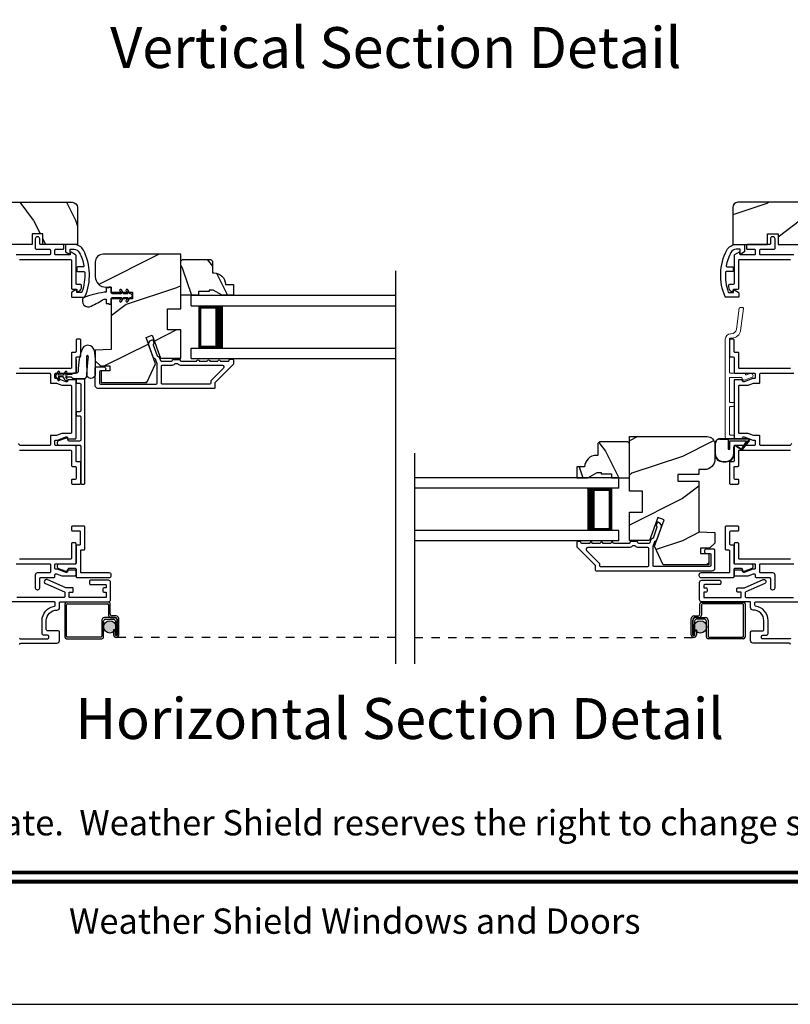
# Model space of a CAD drawing. Extents: x -34 to 275, y 0 to 46.
# Drawn here: x 47 to 56, y 0 to 12 of the extents above; entities that cross this region are included whole.
import ezdxf
from ezdxf.enums import TextEntityAlignment as Align

# ---------------------------------------------------------------- set-up
doc = ezdxf.new("R2010")
doc.units = 0
doc.header["$LTSCALE"] = 2
doc.header["$MEASUREMENT"] = 0
doc.linetypes.add('HIDDEN', pattern=[0.075, 0.05, -0.025])
doc.layers.get('0').update_dxf_attribs({"linetype": 'CONTINUOUS'})
doc.layers.add('Unit', color=7, linetype='CONTINUOUS', lineweight=13)
doc.styles.add('ARIAL', font='arial.ttf')
pattern_1 = [(216.8699, (32.28588, -47.70422), (2.9999999, 2.0000001), [0.5, -4.5]), (206.5651, (32.8859, -48.0042), (-0.999999, -1.0000013), [1.118034, -1.118034]), (198.4349, (32.88588, -48.5042), (-2.0000004, -0.9999984), [0.632456, -2.529822])]

# ---------------------------------------------------------------- blocks, each defined once
blk = doc.blocks.new('A$C0A313B99')
h = blk.add_hatch()
h.set_pattern_fill('WOOD2', color=256, angle=90, style=0, pattern_type=2)
h.set_pattern_definition([(306.8699, (30.88588, -48.30422), (-2.0000001, 2.9999999), [0.5, -4.5]), (296.5651, (31.1859, -47.7042), (1.0000013, -0.999999), [1.118034, -1.118034]), (288.4349, (31.68588, -47.7042), (0.9999984, -2.0000004), [0.632456, -2.529822])])
edge = h.paths.add_edge_path()
edge.add_arc((3.198, 5.759), 0.0625, 0.0007, 89.9999, ccw=False)
edge.add_line((3.261, 5.759), (3.261, 5.322))
edge.add_line((3.261, 5.322), (2.848, 5.322))
edge.add_line((2.848, 5.322), (2.848, 5.45))
edge.add_line((2.848, 5.45), (2.723, 5.45))
edge.add_line((2.723, 5.45), (2.723, 5.322))
edge.add_line((2.723, 5.322), (2.061, 5.322))
edge.add_line((2.061, 5.322), (2.061, 5.432))
edge.add_line((2.061, 5.432), (1.861, 5.432))
edge.add_line((1.861, 5.432), (1.861, 5.752))
edge.add_line((1.861, 5.752), (1.986, 5.752))
edge.add_line((1.986, 5.752), (1.986, 5.822))
edge.add_line((1.986, 5.822), (2.173, 5.822))
edge.add_line((2.173, 5.822), (2.205, 5.79))
edge.add_line((2.205, 5.79), (2.236, 5.822))
edge.add_line((2.236, 5.822), (3.198, 5.822))
h = blk.add_hatch()
h.set_pattern_fill('WOOD2', color=256, style=0, pattern_type=2)
h.set_pattern_definition(pattern_1)
edge = h.paths.add_edge_path()
edge.add_arc((11.095, 5.759), 0.0625, 90.0001, 179.9993)
edge.add_line((11.032, 5.759), (11.032, 5.322))
edge.add_line((11.032, 5.322), (11.445, 5.322))
edge.add_line((11.445, 5.322), (11.445, 5.45))
edge.add_line((11.445, 5.45), (11.57, 5.45))
edge.add_line((11.57, 5.45), (11.57, 5.322))
edge.add_line((11.57, 5.322), (12.232, 5.322))
edge.add_line((12.232, 5.322), (12.232, 5.432))
edge.add_line((12.232, 5.432), (12.432, 5.432))
edge.add_line((12.432, 5.432), (12.432, 5.752))
edge.add_line((12.432, 5.752), (12.307, 5.752))
edge.add_line((12.307, 5.752), (12.307, 5.822))
edge.add_line((12.307, 5.822), (12.12, 5.822))
edge.add_line((12.12, 5.822), (12.088, 5.79))
edge.add_line((12.088, 5.79), (12.057, 5.822))
edge.add_line((12.057, 5.822), (11.095, 5.822))
h = blk.add_hatch()
h.set_pattern_fill('WOOD2', color=256, style=0, pattern_type=2)
h.set_pattern_definition(pattern_1)
edge = h.paths.add_edge_path()
edge.add_line((3.472, 5.113), (3.472, 4.941))
edge.add_arc((3.597, 4.941), 0.125, 539.9995, 629.9999)
edge.add_line((3.597, 4.816), (3.662, 4.816))
edge.add_line((3.662, 4.816), (3.662, 4.755))
edge.add_line((3.662, 4.755), (3.912, 4.755))
edge.add_line((3.912, 4.755), (3.912, 4.677))
edge.add_line((3.912, 4.677), (3.662, 4.677))
edge.add_line((3.662, 4.677), (3.662, 4.075))
edge.add_line((3.662, 4.075), (3.472, 4.069))
edge.add_line((3.472, 4.069), (3.472, 3.944))
edge.add_line((3.472, 3.944), (3.535, 3.882))
edge.add_line((3.535, 3.882), (3.643, 3.882))
edge.add_line((3.643, 3.882), (3.643, 3.822))
edge.add_line((3.643, 3.822), (3.542, 3.822))
edge.add_line((3.542, 3.822), (3.542, 3.684))
edge.add_line((3.542, 3.684), (4.085, 3.684))
edge.add_line((4.085, 3.684), (4.188, 3.907))
edge.add_line((4.188, 3.907), (4.074, 4.22))
edge.add_line((4.074, 4.22), (4.148, 4.247))
edge.add_line((4.148, 4.247), (4.247, 3.974))
edge.add_line((4.247, 3.974), (4.486, 3.974))
edge.add_line((4.486, 3.974), (4.486, 4.31))
edge.add_line((4.486, 4.31), (4.33, 4.31))
edge.add_line((4.33, 4.31), (4.33, 4.56))
edge.add_line((4.33, 4.56), (4.486, 4.56))
edge.add_line((4.486, 4.56), (4.486, 5.206))
edge.add_line((4.486, 5.206), (3.565, 5.206))
edge.add_arc((3.565, 5.113), 0.093, 450.0001, 540.0005)
h = blk.add_hatch()
h.set_pattern_fill('WOOD2', color=256, scale=0.75, angle=90, style=0, pattern_type=2)
h.set_pattern_definition([(306.8699, (70.85717, 28.52089), (-1.5000001, 2.24999994), [0.375, -3.375]), (296.5651, (71.08217, 28.9709), (0.750001, -0.7499994), [0.8385255, -0.8385255]), (288.4349, (71.45717, 28.97089), (0.7499988, -1.5000003), [0.474342, -1.8973665])])
edge = h.paths.add_edge_path()
edge.add_line((4.869, 4.782), (4.822, 4.782))
edge.add_line((4.822, 4.782), (4.822, 4.766))
edge.add_line((4.822, 4.766), (4.697, 4.766))
edge.add_line((4.697, 4.766), (4.697, 4.719))
edge.add_line((4.697, 4.719), (4.486, 4.719))
edge.add_line((4.486, 4.719), (4.486, 5.124))
edge.add_line((4.486, 5.124), (4.506, 5.144))
edge.add_line((4.506, 5.144), (4.841, 5.144))
edge.add_line((4.841, 5.144), (4.861, 5.124))
edge.add_line((4.861, 5.124), (4.861, 4.984))
edge.add_line((4.861, 4.984), (4.877, 4.984))
edge.add_arc((4.877, 4.844), 0.14, 2.0467, 90, ccw=False)
edge.add_line((5.017, 4.849), (5.111, 4.849))
edge.add_line((5.111, 4.849), (5.111, 4.719))
edge.add_line((5.111, 4.719), (4.978, 4.719))
edge.add_line((4.978, 4.719), (4.869, 4.782))
h = blk.add_hatch()
h.set_pattern_fill('WOOD2', color=256, style=0, pattern_type=2)
h.set_pattern_definition(pattern_1)
edge = h.paths.add_edge_path()
edge.add_line((10.821, 2.951), (10.821, 2.778))
edge.add_arc((10.696, 2.778), 0.125, -89.9999, 0.0005, ccw=False)
edge.add_line((10.696, 2.653), (10.631, 2.653))
edge.add_line((10.631, 2.653), (10.631, 2.593))
edge.add_line((10.631, 2.593), (10.381, 2.593))
edge.add_line((10.381, 2.593), (10.381, 2.515))
edge.add_line((10.381, 2.515), (10.631, 2.515))
edge.add_line((10.631, 2.515), (10.631, 1.913))
edge.add_line((10.631, 1.913), (10.821, 1.906))
edge.add_line((10.821, 1.906), (10.821, 1.782))
edge.add_line((10.821, 1.782), (10.758, 1.719))
edge.add_line((10.758, 1.719), (10.65, 1.719))
edge.add_line((10.65, 1.719), (10.65, 1.659))
edge.add_line((10.65, 1.659), (10.751, 1.659))
edge.add_line((10.751, 1.659), (10.751, 1.522))
edge.add_line((10.751, 1.522), (10.208, 1.522))
edge.add_line((10.208, 1.522), (10.105, 1.744))
edge.add_line((10.105, 1.744), (10.219, 2.058))
edge.add_line((10.219, 2.058), (10.145, 2.084))
edge.add_line((10.145, 2.084), (10.046, 1.812))
edge.add_line((10.046, 1.812), (9.807, 1.812))
edge.add_line((9.807, 1.812), (9.807, 2.148))
edge.add_line((9.807, 2.148), (9.963, 2.148))
edge.add_line((9.963, 2.148), (9.963, 2.398))
edge.add_line((9.963, 2.398), (9.807, 2.398))
edge.add_line((9.807, 2.398), (9.807, 3.044))
edge.add_line((9.807, 3.044), (10.728, 3.044))
edge.add_arc((10.728, 2.951), 0.093, -0.0005, 89.9999, ccw=False)
h = blk.add_hatch()
h.set_pattern_fill('WOOD2', color=256, scale=0.75, angle=90, style=0, pattern_type=2)
h.set_pattern_definition([(306.8699, (81.49813, 26.35812), (-1.5000001, 2.24999994), [0.375, -3.375]), (296.5651, (81.72313, 26.8081), (0.750001, -0.7499994), [0.8385255, -0.8385255]), (288.4349, (82.09813, 26.80812), (0.7499988, -1.5000003), [0.474342, -1.8973665])])
edge = h.paths.add_edge_path()
edge.add_line((9.424, 2.619), (9.471, 2.619))
edge.add_line((9.471, 2.619), (9.471, 2.603))
edge.add_line((9.471, 2.603), (9.596, 2.603))
edge.add_line((9.596, 2.603), (9.596, 2.556))
edge.add_line((9.596, 2.556), (9.807, 2.556))
edge.add_line((9.807, 2.556), (9.807, 2.961))
edge.add_line((9.807, 2.961), (9.787, 2.981))
edge.add_line((9.787, 2.981), (9.452, 2.981))
edge.add_line((9.452, 2.981), (9.432, 2.961))
edge.add_line((9.432, 2.961), (9.432, 2.821))
edge.add_line((9.432, 2.821), (9.416, 2.821))
edge.add_arc((9.416, 2.681), 0.14, 90, 177.9533)
edge.add_line((9.276, 2.686), (9.182, 2.686))
edge.add_line((9.182, 2.686), (9.182, 2.556))
edge.add_line((9.182, 2.556), (9.315, 2.556))
edge.add_line((9.315, 2.556), (9.424, 2.619))
h = blk.add_hatch(color=256)
edge = h.paths.add_edge_path()
edge.add_ellipse((3.644, 0.787), major_axis=(0.0519, 0.0519), ratio=1, start_angle=135, end_angle=315, ccw=False)
edge.add_ellipse((3.644, 0.787), major_axis=(0.0519, 0.0519), ratio=1, start_angle=-45, end_angle=135, ccw=False)
blk.add_hatch(color=256).paths.add_polyline_path([(10.574, 0.787, 1), (10.721, 0.787, 1)])
for p, q in [((7.034, 5.009), (7.034, 0.351)), ((4.611, 4.719), (7.034, 4.719)), ((4.611, 4.594), (4.611, 4.719)), ((4.611, 4.594), (7.034, 4.594)), ((4.986, 4.591), (4.7, 4.591)), ((4.7, 4.591), (4.7, 4.094)), ((4.611, 4.094), (7.034, 4.094)), ((4.611, 3.969), (4.611, 4.094)), ((4.7, 4.094), (4.7, 4.094)), ((4.7, 4.094), (4.987, 4.094)), ((3.244, 3.958), (3.244, 3.809)), ((4.611, 3.969), (7.034, 3.969)), ((3.091, 3.754), (3.033, 3.754)), ((3.033, 3.754), (3.048, 3.727)), ((3.114, 3.715), (3.091, 3.754)), ((3.139, 3.754), (3.12, 3.754)), ((3.12, 3.754), (3.135, 3.727)), ((3.139, 3.748), (3.139, 3.754)), ((3.187, 3.748), (3.139, 3.748)), ((10.821, 2.958), (10.821, 2.843)), ((10.825, 2.843), (10.825, 2.958)), ((10.825, 2.958), (10.825, 2.843)), ((11.22, 3.017), (10.88, 3.017)), ((10.88, 3.013), (10.979, 3.013)), ((10.979, 3.013), (10.88, 3.013)), ((10.979, 3.013), (10.979, 2.893)), ((11.22, 3.013), (10.979, 3.013)), ((11.22, 3.013), (10.979, 3.013)), ((10.979, 3.013), (10.979, 2.893)), ((10.999, 2.993), (11.196, 2.993)), ((10.999, 2.893), (10.999, 2.993)), ((10.999, 2.893), (10.999, 2.993)), ((10.999, 2.993), (11.196, 2.993)), ((11.073, 2.931), (11.136, 2.889)), ((11.138, 2.892), (11.075, 2.935)), ((11.075, 2.935), (11.138, 2.892)), ((11.196, 2.993), (11.136, 2.9)), ((11.196, 2.993), (11.136, 2.9)), ((11.146, 2.893), (11.227, 2.996)), ((11.146, 2.893), (11.227, 2.996)), ((11.216, 2.993), (11.146, 2.894)), ((11.146, 2.894), (11.216, 2.993)), ((11.149, 2.891), (11.231, 2.994)), ((11.22, 2.993), (11.216, 2.993)), ((11.216, 2.993), (11.22, 2.993)), ((7.26, 2.846), (7.26, 0.351)), ((10.979, 2.893), (10.999, 2.893)), ((10.979, 2.893), (10.999, 2.893)), ((11.045, 2.843), (11.045, 2.919)), ((11.045, 2.843), (11.045, 2.919)), ((11.049, 2.843), (11.049, 2.919)), ((10.919, 2.749), (10.951, 2.749)), ((10.919, 2.749), (10.951, 2.749)), ((10.919, 2.745), (10.951, 2.745)), ((9.682, 2.556), (7.258, 2.556)), ((9.682, 2.431), (9.682, 2.556)), ((9.682, 2.431), (7.258, 2.431)), ((9.307, 2.429), (9.593, 2.429)), ((9.593, 2.429), (9.593, 1.931)), ((9.682, 1.931), (7.258, 1.931)), ((9.593, 1.931), (9.307, 1.931)), ((9.593, 1.931), (9.593, 1.931)), ((9.682, 1.806), (9.682, 1.931)), ((9.682, 1.806), (7.258, 1.806)), ((3.111, 1.059), (3.111, 0.667)), ((3.63, 1.079), (3.131, 1.079)), ((3.141, 1.059), (3.62, 1.059)), ((3.65, 0.937), (3.65, 1.059)), ((10.641, 0.937), (10.641, 1.059)), ((10.663, 1.079), (11.162, 1.079)), ((11.152, 1.059), (10.673, 1.059)), ((11.18, 1.059), (11.18, 0.667)), ((3.131, 0.677), (3.131, 1.049)), ((3.63, 1.049), (3.63, 0.927)), ((10.661, 1.049), (10.661, 0.927)), ((11.16, 0.677), (11.16, 1.049)), ((3.55, 0.867), (3.55, 0.677)), ((3.57, 0.667), (3.57, 0.857)), ((3.7, 0.897), (3.58, 0.897)), ((3.59, 0.877), (3.69, 0.877)), ((3.66, 0.897), (3.71, 0.897)), ((3.72, 0.917), (3.67, 0.917)), ((3.71, 0.857), (3.71, 0.692)), ((3.73, 0.877), (3.73, 0.692)), ((3.73, 0.692), (3.73, 0.867)), ((3.75, 0.692), (3.75, 0.887)), ((10.541, 0.692), (10.541, 0.887)), ((10.561, 0.877), (10.561, 0.692)), ((10.561, 0.692), (10.561, 0.867)), ((10.571, 0.917), (10.621, 0.917)), ((10.631, 0.897), (10.581, 0.897)), ((10.581, 0.857), (10.581, 0.692)), ((10.591, 0.897), (10.711, 0.897)), ((10.701, 0.877), (10.601, 0.877)), ((10.721, 0.667), (10.721, 0.857)), ((10.741, 0.867), (10.741, 0.677)), ((3.69, 0.752), (3.69, 0.692)), ((3.71, 0.752), (3.69, 0.752)), ((3.71, 0.692), (3.71, 0.752)), ((10.581, 0.752), (10.601, 0.752)), ((10.581, 0.692), (10.581, 0.752)), ((10.601, 0.752), (10.601, 0.692)), ((3.131, 0.647), (3.55, 0.647)), ((3.54, 0.667), (3.141, 0.667)), ((3.71, 0.692), (3.73, 0.692)), ((10.581, 0.692), (10.561, 0.692)), ((11.16, 0.647), (10.741, 0.647)), ((10.751, 0.667), (11.15, 0.667))]:
    blk.add_line(p, q)
at = {"linetype": 'HIDDEN'}
for p, q in [((7.034, 0.662), (3.72, 0.662)), ((7.258, 0.662), (10.571, 0.662))]:
    blk.add_line(p, q, dxfattribs=at)
for points in [[(3.198, 5.822, -0.414209), (3.261, 5.759), (3.261, 5.322), (2.848, 5.322), (2.848, 5.45), (2.723, 5.45), (2.723, 5.322), (2.061, 5.322), (2.061, 5.432), (1.861, 5.432), (1.861, 5.752), (1.986, 5.752), (1.986, 5.822), (2.173, 5.822), (2.205, 5.79), (2.236, 5.822), (3.198, 5.822)], [(11.095, 5.822, 0.414209), (11.032, 5.759), (11.032, 5.322), (11.445, 5.322), (11.445, 5.45), (11.57, 5.45), (11.57, 5.322), (12.232, 5.322), (12.232, 5.432), (12.432, 5.432), (12.432, 5.752), (12.307, 5.752), (12.307, 5.822), (12.12, 5.822), (12.088, 5.79), (12.057, 5.822), (11.095, 5.822)], [(2.574, 2.883), (3.179, 2.883, -0.414252), (3.189, 2.873), (3.189, 2.701, 0.414252), (3.199, 2.691), (3.234, 2.691, -0.414217), (3.244, 2.681), (3.244, 2.546, -0.414213), (3.234, 2.536), (3.199, 2.536, 0.414255), (3.189, 2.526), (3.189, 2.491, 0.414255), (3.199, 2.481), (3.289, 2.481, 0.414255), (3.299, 2.491), (3.299, 2.736, 0.414252), (3.289, 2.746), (3.254, 2.746, -0.414138), (3.244, 2.756), (3.244, 2.928, 0.414219), (3.234, 2.938), (3.004, 2.938, -0.414252), (2.994, 2.948), (2.994, 2.993, -0.414252), (3.004, 3.003), (3.022, 3.003), (3.124, 3.04, -0.414233), (3.144, 3.031), (3.147, 3.023, 0.315312), (3.156, 3.016), (3.234, 3.016, 0.414218), (3.244, 3.026), (3.244, 3.708, 0.414218), (3.234, 3.718), (3.156, 3.718, 0.315311), (3.147, 3.711), (3.144, 3.703, -0.414232), (3.124, 3.694), (3.022, 3.731), (3.004, 3.731, -0.414252), (2.994, 3.741), (2.994, 3.786, -0.414255), (3.004, 3.796), (3.234, 3.796, 0.414221), (3.244, 3.806), (3.244, 3.978, -0.41413), (3.254, 3.988), (3.289, 3.988, 0.414255), (3.299, 3.998), (3.299, 4.19, 0.41425), (3.289, 4.2), (3.254, 4.2, 0.414132), (3.244, 4.19), (3.244, 4.053, -0.414221), (3.234, 4.043), (3.199, 4.043, 0.41425), (3.189, 4.033), (3.189, 3.861, -0.414255), (3.179, 3.851), (2.574, 3.851, -0.414138)], [(2.574, 5.143), (3.179, 5.143, -0.414257), (3.189, 5.133), (3.189, 4.803, 0.414253), (3.199, 4.793), (3.244, 4.793, -0.414257), (3.254, 4.783), (3.254, 4.764, 0.577327), (3.263, 4.759), (3.278, 4.767, 0.267934), (3.309, 4.821), (3.309, 4.838, 0.414135), (3.299, 4.848), (3.254, 4.848, -0.41414), (3.244, 4.858), (3.244, 5.192, 0.268079), (3.239, 5.201), (3.185, 5.232, 0.577448), (3.176, 5.227), (3.176, 5.208, -0.414125), (3.166, 5.198), (3.004, 5.198, -0.414242), (2.994, 5.208), (2.994, 5.256, -0.414257), (3.004, 5.266), (3.089, 5.266, 0.414223), (3.099, 5.276), (3.099, 5.311, 0.414218), (3.089, 5.321), (2.824, 5.321, -0.414242), (2.814, 5.331), (2.814, 5.388, 0.414201), (2.789, 5.413), (2.784, 5.413, 0.414201), (2.759, 5.388), (2.759, 5.276, 0.41414), (2.769, 5.266), (2.929, 5.266, -0.414257), (2.939, 5.256), (2.939, 5.208, -0.414242), (2.929, 5.198), (2.534, 5.198, 0.414248)], [(2.534, 3.796), (2.929, 3.796, -0.414255), (2.939, 3.786), (2.939, 3.686, 0.414251), (2.949, 3.676), (3.013, 3.676), (3.076, 3.653), (3.179, 3.653, -0.414251), (3.189, 3.643), (3.189, 3.091, -0.414253), (3.179, 3.081), (3.076, 3.081), (3.013, 3.058), (2.949, 3.058, 0.414252), (2.939, 3.048), (2.939, 2.948, -0.414252), (2.929, 2.938), (2.589, 2.938, -0.414198), (2.564, 2.963)], [(2.534, 1.536), (2.929, 1.536, -0.414257), (2.939, 1.526), (2.939, 1.437, -0.414253), (2.929, 1.427), (2.784, 1.427, 0.414197), (2.759, 1.402), (2.759, 1.252, 0.414197), (2.784, 1.227), (2.789, 1.227, 0.414197), (2.814, 1.252), (2.814, 1.362, -0.414253), (2.824, 1.372), (2.984, 1.372, 0.41414), (2.994, 1.382), (2.994, 1.406, -0.414257), (3.004, 1.416), (3.013, 1.416), (3.076, 1.393), (3.234, 1.393, 0.414218), (3.244, 1.403), (3.244, 1.448, 0.414223), (3.234, 1.458), (3.156, 1.458, 0.315307), (3.147, 1.451), (3.144, 1.443, -0.414224), (3.124, 1.434), (3.022, 1.471), (3.004, 1.471, -0.414257), (2.994, 1.481), (2.994, 1.526, -0.414257), (3.004, 1.536), (3.234, 1.536, 0.414223), (3.244, 1.546), (3.244, 1.773, 0.414218), (3.234, 1.783), (3.199, 1.783, 0.414253), (3.189, 1.773), (3.189, 1.601, -0.414242), (3.179, 1.591), (2.574, 1.591, -0.414125)], [(11.719, 1.591), (11.114, 1.591, -0.414242), (11.104, 1.601), (11.104, 1.773, 0.414253), (11.094, 1.783), (11.059, 1.783, 0.414218), (11.049, 1.773), (11.049, 1.546, 0.414223), (11.059, 1.536), (11.289, 1.536, -0.414257), (11.299, 1.526), (11.299, 1.481, -0.414257), (11.289, 1.471), (11.271, 1.471), (11.169, 1.434, -0.414224), (11.15, 1.443), (11.146, 1.451, 0.315307), (11.137, 1.458), (11.059, 1.458, 0.414223), (11.049, 1.448), (11.049, 1.403, 0.414218), (11.059, 1.393), (11.217, 1.393), (11.28, 1.416), (11.289, 1.416, -0.414257), (11.299, 1.406), (11.299, 1.382, 0.41414), (11.309, 1.372), (11.469, 1.372, -0.414253), (11.479, 1.362), (11.479, 1.252, 0.414197), (11.504, 1.227), (11.509, 1.227, 0.414197), (11.534, 1.252), (11.534, 1.402, 0.414197), (11.509, 1.427), (11.364, 1.427, -0.414253), (11.354, 1.437), (11.354, 1.526, -0.414257), (11.364, 1.536), (11.759, 1.536, 0.414244)], [(11.729, 2.963, -0.414198), (11.704, 2.938), (11.364, 2.938, -0.414252), (11.354, 2.948), (11.354, 3.048, 0.414252), (11.344, 3.058), (11.28, 3.058), (11.217, 3.081), (11.114, 3.081, -0.414253), (11.104, 3.091), (11.104, 3.643, -0.414251), (11.114, 3.653), (11.217, 3.653), (11.28, 3.676), (11.344, 3.676, 0.414251), (11.354, 3.686), (11.354, 3.786, -0.414255), (11.364, 3.796), (11.759, 3.796, 0.414246)], [(11.759, 5.198), (11.364, 5.198, -0.414242), (11.354, 5.208), (11.354, 5.256, -0.414257), (11.364, 5.266), (11.524, 5.266, 0.41414), (11.534, 5.276), (11.534, 5.388, 0.414201), (11.509, 5.413), (11.504, 5.413, 0.414201), (11.479, 5.388), (11.479, 5.331, -0.414242), (11.469, 5.321), (11.204, 5.321, 0.414218), (11.194, 5.311), (11.194, 5.276, 0.414223), (11.204, 5.266), (11.289, 5.266, -0.414257), (11.299, 5.256), (11.299, 5.208, -0.414242), (11.289, 5.198), (11.127, 5.198, -0.414125), (11.117, 5.208), (11.117, 5.227, 0.577448), (11.108, 5.232), (11.054, 5.201, 0.268079), (11.049, 5.192), (11.049, 4.858, -0.41414), (11.039, 4.848), (10.994, 4.848, 0.414135), (10.984, 4.838), (10.984, 4.821, 0.267934), (11.015, 4.767), (11.03, 4.759, 0.577327), (11.039, 4.764), (11.039, 4.783, -0.414257), (11.049, 4.793), (11.094, 4.793, 0.414253), (11.104, 4.803), (11.104, 5.133, -0.414257), (11.114, 5.143), (11.719, 5.143, -0.41414)], [(11.719, 3.851), (11.114, 3.851, -0.414255), (11.104, 3.861), (11.104, 4.033, 0.41425), (11.094, 4.043), (11.059, 4.043, -0.414221), (11.049, 4.053), (11.049, 4.19, 0.414132), (11.039, 4.2), (11.004, 4.2, 0.41425), (10.994, 4.19), (10.994, 3.998, 0.414255), (11.004, 3.988), (11.039, 3.988, -0.41413), (11.049, 3.978), (11.049, 3.806, 0.414221), (11.059, 3.796), (11.289, 3.796, -0.414255), (11.299, 3.786), (11.299, 3.741, -0.414252), (11.289, 3.731), (11.271, 3.731), (11.169, 3.694, -0.414232), (11.15, 3.703), (11.146, 3.711, 0.315311), (11.137, 3.718), (11.059, 3.718, 0.414218), (11.049, 3.708), (11.049, 3.026, 0.414218), (11.059, 3.016), (11.137, 3.016, 0.315312), (11.146, 3.023), (11.15, 3.031, -0.414233), (11.169, 3.04), (11.271, 3.003), (11.289, 3.003, -0.414252), (11.299, 2.993), (11.299, 2.948, -0.414252), (11.289, 2.938), (11.059, 2.938, 0.414219), (11.049, 2.928), (11.049, 2.756, -0.414138), (11.039, 2.746), (11.004, 2.746, 0.414252), (10.994, 2.736), (10.994, 2.491, 0.414255), (11.004, 2.481), (11.094, 2.481, 0.414255), (11.104, 2.491), (11.104, 2.526, 0.414255), (11.094, 2.536), (11.059, 2.536, -0.414213), (11.049, 2.546), (11.049, 2.681, -0.414217), (11.059, 2.691), (11.094, 2.691, 0.414252), (11.104, 2.701), (11.104, 2.873, -0.414252), (11.114, 2.883), (11.719, 2.883, -0.414135)], [(3.458, 4.074, 0.611107), (3.323, 4.095, 0.109178), (3.27, 3.82, -0.414214), (3.245, 3.795), (3.214, 3.795, 0.198912), (3.205, 3.791), (3.196, 3.783, -0.198912), (3.187, 3.779), (3.139, 3.779), (3.139, 3.773), (3.12, 3.773), (3.136, 3.8, 1), (3.114, 3.813), (3.091, 3.773), (3.033, 3.773), (3.048, 3.8, 1), (3.027, 3.813), (3.004, 3.773, 1), (3.004, 3.754), (3.027, 3.715)], [(3.472, 3.647), (3.472, 3.862, -0.414212), (3.482, 3.872), (3.572, 3.872, -0.999992), (3.572, 3.822), (3.532, 3.822, 0.414182), (3.522, 3.812), (3.522, 3.676, 0.414188), (3.532, 3.666), (4.196, 3.666, 0.414212), (4.206, 3.676), (4.206, 3.906), (4.185, 3.962, 0.198899), (4.18, 3.968), (4.167, 3.974, -0.198946), (4.162, 3.979), (4.109, 4.124, -0.414209), (4.139, 4.188), (4.145, 4.19, -0.414214), (4.158, 4.184), (4.168, 4.156, -0.414162), (4.162, 4.143), (4.166, 4.144, 0.414187), (4.16, 4.131), (4.207, 4.003, 0.198961), (4.212, 3.997), (4.225, 3.991, -0.198903), (4.23, 3.985), (4.244, 3.946, 0.315285), (4.254, 3.939), (4.376, 3.939, 0.414185), (4.386, 3.949), (4.386, 3.95, -0.414242), (4.396, 3.96), (4.47, 3.96, -0.414214), (4.48, 3.95), (4.48, 3.949, 0.414236), (4.49, 3.939), (4.676, 3.939, -1.000022), (4.706, 3.939), (4.801, 3.939, -1.000022), (4.831, 3.939), (4.926, 3.939, -1.000006), (4.956, 3.939), (5.051, 3.939, 0.414212), (5.061, 3.949), (5.061, 3.951, -0.414214), (5.071, 3.961), (5.101, 3.961, -0.414242), (5.111, 3.951), (5.111, 3.906, -0.198913), (5.108, 3.899), (4.894, 3.685, 0.198902), (4.891, 3.678), (4.891, 3.626, -0.414212), (4.881, 3.616), (3.503, 3.616, -0.414212), (3.472, 3.647)], [(3.458, 4.074, -0.042868), (3.471, 3.777, -1), (3.372, 3.788), (3.387, 3.967), (3.39, 3.983), (3.389, 3.993), (3.386, 4.002), (3.381, 4.004), (3.375, 4.004), (3.37, 4.001), (3.368, 3.988), (3.367, 3.963), (3.371, 3.768)], [(3.195, 3.744), (3.204, 3.736, 0.196834), (3.213, 3.732), (3.345, 3.732)], [(3.339, 3.726), (3.254, 3.726, 0.414135), (3.244, 3.716), (3.244, 3.686, 0.414135), (3.254, 3.676), (3.289, 3.676, -0.414255), (3.299, 3.666), (3.299, 3.349, -0.414252), (3.289, 3.339), (3.254, 3.339, 0.414136), (3.244, 3.329), (3.244, 3.299, 0.414135), (3.254, 3.289), (3.289, 3.289, -0.414252), (3.299, 3.279), (3.299, 3.001, -0.414252), (3.289, 2.991), (3.161, 2.991, -0.315344), (3.151, 2.997), (3.145, 3.016, 0.41423), (3.125, 3.025), (3.037, 2.993, 0.839096), (3.046, 2.941), (3.289, 2.941, -0.414252), (3.299, 2.931), (3.299, 2.491, 0.414255), (3.309, 2.481), (3.339, 2.481, 0.414255), (3.349, 2.491), (3.349, 3.716, 0.414252), (3.339, 3.726)], [(10.821, 1.484), (10.821, 1.699, 0.414212), (10.811, 1.709), (10.721, 1.709, 0.999992), (10.721, 1.659), (10.761, 1.659, -0.414182), (10.771, 1.649), (10.771, 1.513, -0.414188), (10.761, 1.503), (10.097, 1.503, -0.414212), (10.087, 1.513), (10.087, 1.743), (10.108, 1.8, -0.198899), (10.113, 1.805), (10.126, 1.811, 0.198946), (10.131, 1.817), (10.184, 1.961, 0.414209), (10.154, 2.025), (10.148, 2.028, 0.414214), (10.135, 2.022), (10.125, 1.993, 0.414162), (10.131, 1.981), (10.127, 1.982, -0.414187), (10.133, 1.969), (10.087, 1.84, -0.198961), (10.081, 1.835), (10.068, 1.829, 0.198903), (10.063, 1.823), (10.049, 1.783, -0.315285), (10.039, 1.777), (9.917, 1.777, -0.414185), (9.907, 1.787), (9.907, 1.788, 0.414242), (9.897, 1.798), (9.823, 1.798, 0.414214), (9.813, 1.788), (9.813, 1.787, -0.414236), (9.803, 1.777), (9.617, 1.777, 1.000022), (9.587, 1.777), (9.492, 1.777, 1.000022), (9.462, 1.777), (9.367, 1.777, 1.000006), (9.337, 1.777), (9.242, 1.777, -0.414212), (9.232, 1.787), (9.232, 1.788, 0.414214), (9.222, 1.798), (9.192, 1.798, 0.414242), (9.182, 1.788), (9.182, 1.744, 0.198913), (9.185, 1.737), (9.399, 1.523, -0.198902), (9.402, 1.515), (9.402, 1.463, 0.414212), (9.412, 1.453), (10.79, 1.453, 0.414212), (10.821, 1.484)], [(2.575, 0.578, -0.414213), (2.591, 0.594), (3.017, 0.594, 0.414209), (3.048, 0.625), (3.048, 0.726, 0.414207), (3.033, 0.741), (2.907, 0.741, -0.414219), (2.891, 0.757), (2.891, 0.861, -0.41562), (3.017, 0.986, 0.415624), (3.048, 1.017), (3.048, 1.075, -0.414253), (3.058, 1.085), (3.628, 1.085, 0.41422), (3.653, 1.11), (3.653, 1.315, 0.41422), (3.628, 1.34), (3.413, 1.34, 0.414225), (3.403, 1.33), (3.403, 1.3, 0.414236), (3.413, 1.29), (3.593, 1.29, -0.414184), (3.603, 1.28), (3.603, 1.253, -0.414192), (3.6, 1.25), (3.573, 1.25, 0.414194), (3.563, 1.24), (3.563, 1.21, 0.414198), (3.573, 1.2), (3.6, 1.2, -0.414192), (3.603, 1.197), (3.603, 1.138, -0.414192), (3.6, 1.135), (3.164, 1.135, -0.414192), (3.161, 1.138), (3.161, 1.197, -0.414192), (3.164, 1.2), (3.201, 1.2, 0.41424), (3.211, 1.21), (3.211, 1.24, 0.414236), (3.201, 1.25), (3.126, 1.25, -0.104477), (3.122, 1.251), (2.901, 1.348, 1), (2.881, 1.302), (3.105, 1.203, -0.296882), (3.111, 1.194), (3.111, 1.145, -0.414198), (3.101, 1.135), (2.541, 1.135, -0.414212)], [(11.718, 0.578, 0.414213), (11.702, 0.594), (11.276, 0.594, -0.414209), (11.245, 0.625), (11.245, 0.726, -0.414207), (11.26, 0.741), (11.386, 0.741, 0.414219), (11.402, 0.757), (11.402, 0.861, 0.41562), (11.276, 0.986, -0.415624), (11.245, 1.017), (11.245, 1.075, 0.414253), (11.235, 1.085), (10.665, 1.085, -0.41422), (10.64, 1.11), (10.64, 1.315, -0.41422), (10.665, 1.34), (10.88, 1.34, -0.414225), (10.89, 1.33), (10.89, 1.3, -0.414236), (10.88, 1.29), (10.7, 1.29, 0.414184), (10.69, 1.28), (10.69, 1.253, 0.414192), (10.693, 1.25), (10.72, 1.25, -0.414194), (10.73, 1.24), (10.73, 1.21, -0.414198), (10.72, 1.2), (10.693, 1.2, 0.414192), (10.69, 1.197), (10.69, 1.138, 0.414192), (10.693, 1.135), (11.129, 1.135, 0.414192), (11.132, 1.138), (11.132, 1.197, 0.414192), (11.129, 1.2), (11.092, 1.2, -0.41424), (11.082, 1.21), (11.082, 1.24, -0.414236), (11.092, 1.25), (11.167, 1.25, 0.104477), (11.171, 1.251), (11.392, 1.348, -1), (11.412, 1.302), (11.188, 1.203, 0.296882), (11.182, 1.194), (11.182, 1.145, 0.414198), (11.192, 1.135), (11.752, 1.135, 0.414212)], [(2.575, 0.654, 0.414236), (2.585, 0.644), (2.905, 0.644, 0.414214), (2.92, 0.659), (2.92, 0.675, 0.414207), (2.905, 0.691), (2.857, 0.691, -0.414219), (2.841, 0.707), (2.841, 0.861, -0.37038), (2.99, 1.034, 0.370354), (2.998, 1.044), (2.998, 1.075, 0.414194), (2.988, 1.085), (2.443, 1.085, -0.414198)], [(11.718, 0.654, -0.414236), (11.708, 0.644), (11.389, 0.644, -0.414214), (11.373, 0.659), (11.373, 0.675, -0.414207), (11.389, 0.691), (11.436, 0.691, 0.414219), (11.452, 0.707), (11.452, 0.861, 0.37038), (11.303, 1.034, -0.370354), (11.295, 1.044), (11.295, 1.075, -0.414194), (11.305, 1.085), (11.85, 1.085, 0.414198)]]:
    blk.add_lwpolyline(points, format="xyb")
for points in [[(3.119, 5.321), (3.119, 5.233), (3.165, 5.207, 0.577335), (3.174, 5.212), (3.174, 5.266), (3.22, 5.266, -0.279878), (3.282, 5.228, -0.07274), (3.338, 5.068, -0.470632), (3.328, 5.056), (3.264, 5.056, 0.414253), (3.254, 5.046), (3.254, 5.011, 0.414257), (3.264, 5.001), (3.337, 5.001, -0.39747), (3.347, 4.992, -0.101833), (3.313, 4.758, -0.315486), (3.303, 4.751), (3.252, 4.751), (3.252, 4.78, 0.577335), (3.243, 4.785), (3.194, 4.757, 0.267876), (3.189, 4.749), (3.189, 4.706, 0.414253), (3.199, 4.696), (3.341, 4.696, 0.298598), (3.35, 4.702, 0.226073), (3.331, 5.254, 0.279871), (3.22, 5.321)], [(11.174, 5.321), (11.174, 5.233), (11.128, 5.207, -0.577335), (11.119, 5.212), (11.119, 5.266), (11.073, 5.266, 0.279878), (11.011, 5.228, 0.07274), (10.955, 5.068, 0.470632), (10.965, 5.056), (11.029, 5.056, -0.414253), (11.039, 5.046), (11.039, 5.011, -0.414257), (11.029, 5.001), (10.956, 5.001, 0.39747), (10.946, 4.992, 0.101833), (10.98, 4.758, 0.315486), (10.99, 4.751), (11.041, 4.751), (11.041, 4.78, -0.577335), (11.05, 4.785), (11.099, 4.757, -0.267876), (11.104, 4.749), (11.104, 4.706, -0.414253), (11.094, 4.696), (10.952, 4.696, -0.298598), (10.943, 4.702, -0.226073), (10.962, 5.254, -0.279871), (11.073, 5.321)], [(3.472, 5.113), (3.472, 4.941, 0.414215), (3.597, 4.816), (3.662, 4.816), (3.662, 4.755), (3.912, 4.755), (3.912, 4.677), (3.662, 4.677), (3.662, 4.075), (3.472, 4.069), (3.472, 3.944), (3.535, 3.882), (3.643, 3.882), (3.643, 3.822), (3.542, 3.822), (3.542, 3.684), (4.085, 3.684), (4.188, 3.907), (4.074, 4.22), (4.148, 4.247), (4.247, 3.974), (4.486, 3.974), (4.486, 4.31), (4.33, 4.31), (4.33, 4.56), (4.486, 4.56), (4.486, 5.206), (3.565, 5.206, 0.414216)], [(4.869, 4.782), (4.822, 4.782), (4.822, 4.766), (4.697, 4.766), (4.697, 4.719), (4.486, 4.719), (4.486, 5.124), (4.506, 5.144), (4.841, 5.144), (4.861, 5.124), (4.861, 4.984), (4.877, 4.984, -0.403789), (5.017, 4.849), (5.111, 4.849), (5.111, 4.719), (4.978, 4.719)], [(3.632, 4.816), (3.632, 4.809), (3.602, 4.809), (3.602, 4.755), (3.577, 4.755, 0.053127), (3.33, 4.691, 0.278997), (3.335, 4.604, 0.310816), (3.425, 4.592, 0.02896), (3.577, 4.675), (3.602, 4.675), (3.602, 4.621), (3.632, 4.621), (3.632, 4.616), (3.662, 4.616), (3.662, 4.68, -0.414215), (3.677, 4.695), (3.783, 4.695), (3.762, 4.659, 1), (3.784, 4.646), (3.812, 4.695), (3.858, 4.695), (3.837, 4.659, 1.000032), (3.859, 4.646), (3.887, 4.695), (3.892, 4.695, 0.999993), (3.892, 4.735), (3.887, 4.735), (3.859, 4.784, 1.000016), (3.837, 4.771), (3.858, 4.735), (3.812, 4.735), (3.784, 4.784, 0.999984), (3.762, 4.771), (3.783, 4.735), (3.677, 4.735, -0.414195), (3.662, 4.75), (3.662, 4.816)], [(4.831, 3.666), (4.266, 3.666, -0.414212), (4.256, 3.676), (4.256, 3.879, -0.414212), (4.266, 3.889), (4.376, 3.889, 0.21922), (4.414, 3.907, -0.219218), (4.422, 3.91), (4.445, 3.91, -0.219218), (4.452, 3.907, 0.219227), (4.49, 3.889), (4.979, 3.889, -0.668161), (4.993, 3.855), (4.844, 3.706, 0.198959), (4.841, 3.699), (4.841, 3.676, -0.414212)], [(10.821, 2.951), (10.821, 2.778, -0.414215), (10.696, 2.653), (10.631, 2.653), (10.631, 2.593), (10.381, 2.593), (10.381, 2.515), (10.631, 2.515), (10.631, 1.913), (10.821, 1.906), (10.821, 1.782), (10.758, 1.719), (10.65, 1.719), (10.65, 1.659), (10.751, 1.659), (10.751, 1.522), (10.208, 1.522), (10.105, 1.744), (10.219, 2.058), (10.145, 2.084), (10.046, 1.812), (9.807, 1.812), (9.807, 2.148), (9.963, 2.148), (9.963, 2.398), (9.807, 2.398), (9.807, 3.044), (10.728, 3.044, -0.414216)], [(9.424, 2.619), (9.471, 2.619), (9.471, 2.603), (9.596, 2.603), (9.596, 2.556), (9.807, 2.556), (9.807, 2.961), (9.787, 2.981), (9.452, 2.981), (9.432, 2.961), (9.432, 2.821), (9.416, 2.821, 0.403789), (9.276, 2.686), (9.182, 2.686), (9.182, 2.556), (9.315, 2.556)], [(3.299, 1.691, -0.414257), (3.309, 1.701), (3.339, 1.701, 0.414257), (3.349, 1.711), (3.349, 1.971, 0.414248), (3.339, 1.981), (3.199, 1.981, 0.414248), (3.189, 1.971), (3.189, 1.936, 0.414253), (3.199, 1.926), (3.284, 1.926, -0.414125), (3.294, 1.916), (3.294, 1.766, -0.414125), (3.284, 1.756), (3.254, 1.756, 0.414135), (3.244, 1.746), (3.244, 1.542, -0.414223), (3.234, 1.532), (3.046, 1.532, 0.839095), (3.037, 1.48), (3.124, 1.448, 0.414237), (3.144, 1.457), (3.15, 1.476, -0.315307), (3.16, 1.482), (3.234, 1.482, -0.414223), (3.244, 1.472), (3.244, 1.382, 0.41414), (3.254, 1.372), (3.637, 1.372, 0.414244), (3.662, 1.397), (3.662, 1.402, 0.414244), (3.637, 1.427), (3.309, 1.427, -0.414253), (3.299, 1.437)], [(10.631, 1.397, 0.414244), (10.656, 1.372), (11.039, 1.372, 0.41414), (11.049, 1.382), (11.049, 1.472, -0.414223), (11.059, 1.482), (11.133, 1.482, -0.315307), (11.143, 1.476), (11.15, 1.457, 0.414237), (11.169, 1.448), (11.256, 1.48, 0.839095), (11.247, 1.532), (11.059, 1.532, -0.414223), (11.049, 1.542), (11.049, 1.746, 0.414135), (11.039, 1.756), (11.009, 1.756, -0.414125), (10.999, 1.766), (10.999, 1.916, -0.414125), (11.009, 1.926), (11.094, 1.926, 0.414253), (11.104, 1.936), (11.104, 1.971, 0.414248), (11.094, 1.981), (10.954, 1.981, 0.414248), (10.944, 1.971), (10.944, 1.711, 0.414257), (10.954, 1.701), (10.984, 1.701, -0.414257), (10.994, 1.691), (10.994, 1.437, -0.414253), (10.984, 1.427), (10.656, 1.427, 0.414244), (10.631, 1.402)], [(9.462, 1.503), (10.027, 1.503, 0.414212), (10.037, 1.513), (10.037, 1.717, 0.414212), (10.027, 1.727), (9.917, 1.727, -0.21922), (9.879, 1.744, 0.219218), (9.871, 1.748), (9.848, 1.748, 0.219218), (9.841, 1.744, -0.219227), (9.803, 1.727), (9.314, 1.727, 0.668161), (9.3, 1.693), (9.449, 1.543, -0.198959), (9.452, 1.536), (9.452, 1.513, 0.414212)]]:
    blk.add_lwpolyline(points, format="xyb", close=True)
for points, const_width in [([(4.7, 4.576), (4.942, 4.576)], 0.03), ([(4.716, 4.576), (4.716, 4.109)], 0.03), ([(4.942, 4.591), (4.942, 4.094)], 0.09), ([(4.7, 4.109), (4.942, 4.109)], 0.03), ([(9.352, 2.429), (9.352, 1.931)], 0.09), ([(9.593, 2.414), (9.352, 2.414)], 0.03), ([(9.577, 2.414), (9.577, 1.946)], 0.03), ([(9.593, 1.946), (9.352, 1.946)], 0.03)]:
    blk.add_lwpolyline(points, dxfattribs=dict(const_width=const_width))
for centre in [(3.644, 0.787), (10.648, 0.787)]:
    blk.add_circle(centre, 0.0734)
for centre, radius, start, end in [((3.187, 3.735), 0.0125, 45.4584, 90.0412), ((3.338, 3.765), 0.0335, 282.1542, 4.0642), ((3.037, 3.721), 0.0125, 210, 30), ((3.125, 3.721), 0.0125, 210, 30.0691), ((10.88, 2.958), 0.0588, 89.9993, 180.0171), ((10.88, 2.958), 0.0548, 90.0124, 180.0157), ((10.88, 2.958), 0.0548, 90.0124, 180.0157), ((11.064, 2.919), 0.0197, 55.3458, 179.9901), ((11.064, 2.919), 0.0197, 55.3458, 179.9901), ((11.064, 2.919), 0.0157, 55.5376, 180.0158), ((11.22, 3.003), 0.0139, 321.7491, 89.9998), ((11.22, 3.003), 0.00996, 321.1043, 90.0183), ((11.22, 3.003), 0.00996, 270.016, 90.0177), ((11.22, 3.003), 0.00996, 270.0176, 321.1048), ((10.919, 2.843), 0.098, 180.0157, 270.0002), ((10.919, 2.843), 0.0941, 180.0146, 270.0178), ((10.919, 2.843), 0.0941, 180.0146, 270.0178), ((10.951, 2.843), 0.0941, 270.015, 0.0163), ((10.951, 2.843), 0.0941, 270.015, 0.0163), ((10.951, 2.843), 0.098, 270, 0.0163), ((11.141, 2.897), 0.00598, 146.896, 235.543), ((11.141, 2.897), 0.00598, 146.9009, 327.3358), ((11.141, 2.897), 0.00996, 235.5395, 321.7464), ((11.141, 2.897), 0.00598, 235.5421, 321.7469), ((11.141, 2.897), 0.00589, 321.7306, 327.4053), ((3.131, 1.059), 0.02, 90.0018, 179.997), ((3.141, 1.049), 0.01, 90.0035, 180.0024), ((3.62, 1.049), 0.01, 0.0091, 89.9918), ((3.63, 1.059), 0.02, 359.9973, 90.0006), ((10.663, 1.059), 0.02, 89.9994, 180.0027), ((10.673, 1.049), 0.01, 90.0082, 179.9909), ((11.152, 1.049), 0.01, 359.9976, 89.9965), ((11.162, 1.059), 0.02, 0.003, 89.9982), ((3.67, 0.937), 0.02, 180.0023, 269.9989), ((10.621, 0.937), 0.02, 270.0011, 359.9977), ((3.58, 0.867), 0.03, 89.9991, 179.9995), ((3.59, 0.857), 0.02, 89.9987, 180.0034), ((3.66, 0.927), 0.03, 179.9969, 270.002), ((3.69, 0.857), 0.02, 0.0023, 89.9989), ((3.7, 0.867), 0.03, 0.0005, 90.0009), ((3.71, 0.877), 0.02, 0.0023, 89.9989), ((3.72, 0.887), 0.03, 0.0007, 90.0004), ((10.571, 0.887), 0.03, 89.9996, 179.9993), ((10.581, 0.877), 0.02, 90.0011, 179.9977), ((10.591, 0.867), 0.03, 89.9991, 179.9995), ((10.601, 0.857), 0.02, 90.0011, 179.9977), ((10.631, 0.927), 0.03, 269.998, 0.0031), ((10.701, 0.857), 0.02, 359.9966, 90.0013), ((10.711, 0.867), 0.03, 0.0005, 90.0009), ((3.131, 0.667), 0.02, 180.0019, 269.9989), ((3.141, 0.677), 0.01, 179.997, 269.998), ((3.54, 0.677), 0.01, 269.9953, 0.003), ((3.55, 0.667), 0.02, 270.0011, 359.9981), ((3.72, 0.692), 0.0301, 180.0006, 359.9994), ((3.72, 0.692), 0.0101, 180, 0), ((10.571, 0.692), 0.0301, 180.0006, 359.9994), ((10.571, 0.692), 0.0101, 180, 0), ((10.741, 0.667), 0.02, 180.0019, 269.9989), ((10.751, 0.677), 0.01, 179.997, 270.0047), ((11.15, 0.677), 0.01, 270.002, 0.003), ((11.16, 0.667), 0.02, 270.0011, 359.9981)]:
    blk.add_arc(centre, radius, start, end)
at = {"layer": 'Unit'}
blk.add_lwpolyline([(10.969, 3.012), (11.039, 3.012, 0.414135), (11.049, 3.022), (11.049, 3.052, 0.414135), (11.039, 3.062), (11.004, 3.062, -0.414252), (10.994, 3.072), (10.994, 3.39, -0.414252), (11.004, 3.4), (11.039, 3.4, 0.414135), (11.049, 3.41), (11.049, 3.44, 0.414136), (11.039, 3.45), (11.004, 3.45, -0.414252), (10.994, 3.46), (10.994, 3.736, -0.414252), (11.004, 3.746), (11.132, 3.746, -0.315343), (11.142, 3.739), (11.148, 3.721, 0.414232), (11.168, 3.712), (11.257, 3.745, 0.999972), (11.24, 3.792), (11.197, 3.776, -0.414209), (11.185, 3.782), (11.182, 3.789, 0.315233), (11.173, 3.796), (11.004, 3.796, -0.414255), (10.994, 3.806), (10.994, 4.197, -0.414239), (11.009, 4.212), (11.025, 4.212, 0.376186), (11.124, 4.299), (11.159, 4.563, 0.453236), (11.149, 4.574), (11.119, 4.574, 0.376154), (11.109, 4.566), (11.076, 4.317, -0.376184), (11.014, 4.262), (11.006, 4.262, 0.41421), (10.944, 4.2), (10.944, 3.037, 0.414198), (10.969, 3.012)], format="xyb", dxfattribs=at)

msp = doc.modelspace()

# ---------------------------------------------------------------- linework, layer by layer
msp.add_lwpolyline([(34.00001, 44.00001), (34.00001, 0), (68.00002, 0), (68.00002, 44.00001)], close=True)
at = {"const_width": 0.04545}
for points in [[(35.45455, 1.56258), (66.54547, 1.56258)], [(35.45455, 1.45455), (66.54547, 1.45455)]]:
    msp.add_lwpolyline(points, dxfattribs=at)

# ---------------------------------------------------------------- block references
at = {"lineweight": -3}
msp.add_blockref('A$C0A313B99', (44.45026, 3.68838), dxfattribs=at)

# ---------------------------------------------------------------- texts
at = {"style": 'ARIAL'}
for s, p in [('Vertical Section Detail', (54.87453, 11.10287)), ('Horizontal Section Detail', (55.37949, 3.14607))]:
    msp.add_text(s, height=0.4848486, dxfattribs=at).set_placement(p, align=Align.RIGHT)
msp.add_text('Note: All dimensions are approximate.  Weather Shield reserves the right to change specifications without notice.', height=0.30000007, dxfattribs=at).set_placement((51.00001, 2.0031), align=Align.CENTER)
msp.add_text('Weather Shield Windows and Doors', height=0.3000001, dxfattribs=at).set_placement((51.00001, 0.98639), align=Align.MIDDLE_CENTER)

doc.saveas('drawing.dxf')
